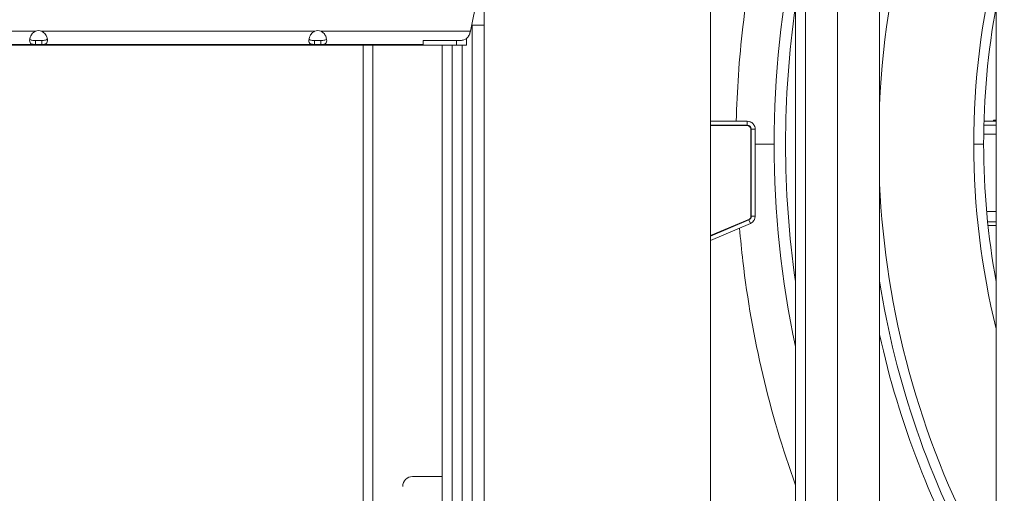
# Model space of a CAD drawing. Units: millimetres. Extents: x 25207 to 48374, y 5915 to 23329.
# Drawn here: x 30705 to 31202, y 7254 to 7493 of the extents above; entities that cross this region are included whole.
import ezdxf

# ---------------------------------------------------------------- set-up
doc = ezdxf.new("R2010")
doc.units = ezdxf.units.MM
doc.header["$MEASUREMENT"] = 0
doc.styles.get("Standard").update_dxf_attribs({"font": 'arial.ttf'})
doc.dimstyles.get("Standard").update_dxf_attribs({"dimtxt": 0.18, "dimasz": 0.18, "dimexe": 0.18, "dimexo": 0.0625, "dimgap": 0.09, "dimtad": 0, "dimtih": 1, "dimtoh": 1, "dimdec": 4, "dimzin": 0, "dimdsep": 46, "dimtxsty": 'Standard', "dimcen": 0.09, "dimadec": 0, "dimazin": 0, "dimtfac": 1, "dimtdec": 4, "dimtofl": 0, "dimtmove": 0, "dimatfit": 3, "dimfxl": 1, "dimtolj": 1, "dimtzin": 0, "dimarcsym": 0})

# ---------------------------------------------------------------- blocks, each defined once
blk = doc.blocks.new('*D8')
at = {"color": 0, "lineweight": -2, "transparency": 16777216}
for p, q in [((26016.61, 10955.16), (26016.61, 10956.34)), ((26196.61, 10956.16), (35249.23, 10956.16)), ((35429.23, 10955.16), (35429.23, 10956.34))]:
    blk.add_line(p, q, dxfattribs=at)
at = {"color": 0, "transparency": 16777216}
for points in [[(26196.61, 10986.16), (26196.61, 10926.16), (26016.61, 10956.16)], [(35249.23, 10986.16), (35249.23, 10926.16), (35429.23, 10956.16)]]:
    blk.add_solid(points, dxfattribs=at)
at = {"layer": 'Defpoints', "color": 0, "transparency": 16777216}
for p in [(35429.23, 10956.16), (26016.61, 6278.15), (35429.23, 6263.15)]:
    blk.add_point(p, dxfattribs=at)
at = {"color": 0, "transparency": 16777216, "insert": (30722.92, 11159.34), "char_height": 300, "attachment_point": 5}
blk.add_mtext('\\A1;945', dxfattribs=at)
blk = doc.blocks.new('*D9')
at = {"color": 0, "lineweight": -2, "transparency": 16777216}
for p, q in [((25607.92, 10615), (25606.74, 10615)), ((25606.92, 6183.45), (25606.92, 10435)), ((25607.92, 6003.45), (25606.74, 6003.45))]:
    blk.add_line(p, q, dxfattribs=at)
at = {"color": 0, "transparency": 16777216}
for points in [[(25576.92, 10435), (25636.92, 10435), (25606.92, 10615)], [(25576.92, 6183.45), (25636.92, 6183.45), (25606.92, 6003.45)]]:
    blk.add_solid(points, dxfattribs=at)
at = {"layer": 'Defpoints', "color": 0, "transparency": 16777216}
for p in [(25606.92, 10615), (32156.74, 10615), (31229.61, 6003.45)]:
    blk.add_point(p, dxfattribs=at)
at = {"color": 0, "transparency": 16777216, "insert": (25404.36, 8309.23), "char_height": 300, "attachment_point": 5, "rotation": 90}
blk.add_mtext('\\A1;455', dxfattribs=at)
blk = doc.blocks.new('*D21')
at = {"color": 0, "lineweight": -2, "transparency": 16777216}
for p, q in [((35902.95, 7982.5), (35904.13, 7982.5)), ((35903.95, 7882.5), (35903.95, 6125.5)), ((35902.95, 6025.5), (35904.13, 6025.5))]:
    blk.add_line(p, q, dxfattribs=at)
at = {"color": 0, "transparency": 16777216}
for points in [[(35887.28, 7882.5), (35920.61, 7882.5), (35903.95, 7982.5)], [(35887.28, 6125.5), (35920.61, 6125.5), (35903.95, 6025.5)]]:
    blk.add_solid(points, dxfattribs=at)
at = {"layer": 'Defpoints', "color": 0, "transparency": 16777216}
for p in [(27763.61, 7982.5), (31631.61, 6025.5), (35903.95, 6025.5)]:
    blk.add_point(p, dxfattribs=at)
at = {"color": 0, "transparency": 16777216, "insert": (35751.83, 7004), "char_height": 200, "width": 454.7967, "attachment_point": 5, "rotation": 90}
blk.add_mtext('\\A1;200', dxfattribs=at)

msp = doc.modelspace()

# ---------------------------------------------------------------- linework, layer by layer
at = {"color": 0, "linetype": 'Continuous', "lineweight": 18, "extrusion": (0, 1, -2.22045e-16)}
for p, q in [((31096.6114, 7968.54373), (31096.6114, 7105.48891)), ((31101.6114, 7105.48891), (31101.6114, 7968.54373)), ((30939.4614, 6437.50299), (30939.4614, 7962.67717)), ((31053.7614, 6437.50299), (31053.7614, 7953.42717)), ((31197.9614, 6891.15146), (31197.9614, 7649.18052)), ((31117.7614, 7633.50299), (31117.7614, 7022.50299)), ((31139.0614, 7633.50299), (31139.0614, 7022.50299)), ((30938.1278, 7515.80299), (30932.47857, 7487.54615)), ((30623.66851, 7487.54615), (30712.84418, 7487.54615)), ((30716.01851, 7487.54615), (30853.83418, 7487.54615)), ((30857.00851, 7487.54615), (30932.47857, 7487.54615)), ((30932.97611, 7490.03477), (30933.21114, 7490.2698)), ((30933.0231, 7490.2698), (30933.21114, 7490.2698)), ((30933.21114, 7491.21036), (30933.21114, 7490.2698)), ((30933.21114, 7490.50299), (30939.4614, 7490.50299)), ((30933.29745, 7092.50299), (30933.29745, 7490.50299)), ((30716.0242, 7482.84615), (30712.83849, 7482.84615)), ((30712.83849, 7482.84615), (30712.83849, 7482.18615)), ((30712.83849, 7482.18615), (30712.83849, 7480.84615)), ((30716.0242, 7482.18615), (30716.0242, 7482.84615)), ((30716.0242, 7480.84615), (30716.0242, 7482.18615)), ((30857.0142, 7482.84615), (30853.82849, 7482.84615)), ((30853.82849, 7482.84615), (30853.82849, 7482.18615)), ((30853.82849, 7482.18615), (30853.82849, 7480.84615)), ((30857.0142, 7482.18615), (30857.0142, 7482.84615)), ((30857.0142, 7480.84615), (30857.0142, 7482.18615)), ((30908.67428, 7482.80853), (30927.53782, 7482.80853)), ((30925.42536, 7480.50299), (30925.42536, 7482.80853)), ((30925.42536, 7480.50299), (30925.42536, 7482.80853)), ((30930.42536, 7483.76085), (30930.42536, 7480.50299)), ((30483.86413, 7480.50299), (30925.42536, 7480.50299)), ((30712.83849, 7480.84615), (30623.6742, 7480.84615)), ((30712.83849, 7480.84615), (30716.0242, 7480.84615)), ((30853.82849, 7480.84615), (30716.0242, 7480.84615)), ((30853.82849, 7480.84615), (30857.0142, 7480.84615)), ((30908.59082, 7480.84615), (30857.0142, 7480.84615)), ((30878.29745, 7480.50299), (30878.29745, 7053.05826)), ((30883.29745, 7051.30264), (30883.29745, 7480.50299)), ((30918.29745, 7480.50299), (30918.29745, 7092.50299)), ((30923.29745, 7092.50299), (30923.29745, 7480.50299)), ((30930.42536, 7480.50299), (30925.42536, 7480.50299)), ((30928.29745, 7480.50299), (30928.29745, 7092.50299)), ((31196.6114, 7442.00299), (31196.6114, 7442.50299)), ((31196.6114, 7442.50299), (31197.9614, 7442.50299)), ((31072.29745, 7442.00299), (31053.7614, 7442.00299)), ((31053.7614, 7440.00299), (31072.29745, 7440.00299)), ((31072.49745, 7439.80299), (31053.7614, 7439.80299)), ((31072.29745, 7442.00299), (31072.29745, 7440.00299)), ((31074.09745, 7393.98014), (31074.09745, 7438.01413)), ((31076.29745, 7438.00299), (31074.29745, 7438.00299)), ((31074.29745, 7438.00299), (31074.29745, 7394.03279)), ((31076.29745, 7394.03279), (31076.29745, 7438.00299)), ((31197.9614, 7440.00299), (31191.72898, 7440.00299)), ((31191.78362, 7442.00299), (31197.9614, 7442.00299)), ((31197.9614, 7435.56299), (31191.64484, 7435.56299)), ((31074.29745, 7430.48891), (31074.09745, 7430.48891)), ((31085.81963, 7430.48891), (31076.29745, 7430.48891)), ((31186.6114, 7430.48891), (31191.6114, 7430.48891)), ((31076.29745, 7394.03279), (31074.29745, 7394.03279)), ((31193.11707, 7396.47279), (31197.9614, 7396.47279)), ((31053.7614, 7384.33534), (31073.38853, 7392.54852)), ((31073.07891, 7392.19178), (31053.7614, 7383.99198)), ((31053.7614, 7381.81926), (31073.86037, 7390.35077)), ((31073.86037, 7390.35077), (31073.07891, 7392.19178)), ((31193.61779, 7391.23469), (31197.9614, 7391.23469)), ((31197.9614, 7389.39368), (31193.81096, 7389.39368)), ((30918.29745, 7262.50299), (30903.29745, 7262.50299))]:
    msp.add_line(p, q, dxfattribs=at)
at = {"color": 0, "linetype": 'Continuous', "lineweight": 18}
msp.add_circle((30416.5019, 7930.48891), 443, dxfattribs=at)
at = {"color": 0, "linetype": 'Continuous', "lineweight": 18, "extrusion": (0, -2.22045e-16, -1)}
for centre, radius, start, end in [((-31576.6114, 7430.48891), 438, 2.597431, 30.1745995), ((-31576.6114, 7430.48891), 385, 0, 10.4206033), ((-31072.29745, 7438.00299), 2, 90, 180), ((-31576.6114, 7430.48891), 385, 349.5793967, 0), ((-31576.6114, 7430.48891), 438, 332.0750331, 357.402569), ((-31072.29745, 7394.03279), 2, 180, 247), ((-31576.6114, 7430.48891), 443, 330.8784409, 351.0033616)]:
    msp.add_arc(centre, radius, start, end, dxfattribs=at)
at = {"color": 0, "linetype": 'Continuous', "lineweight": 18}
for centre, radius, start, end in [((31576.6114, 7430.48891), 510, 160.2500772, 173.3386029), ((31576.6114, 7430.48891), 490.79177, 167.9625545, 180), ((31576.6114, 7430.48891), 390, 166.1432245, 180), ((31576.6114, 7430.48891), 485, 171.765721, 188.234279), ((30714.43135, 7483.33534), 4.5, 69.3472527, 110.6527473), ((30855.42135, 7483.33534), 4.5, 69.3472527, 110.6527473), ((31072.29745, 7438.00299), 4, 0, 90), ((31072.29745, 7438.01413), 1.8, 0, 83.6206298), ((31576.6114, 7430.48891), 490.79177, 180, 192.0374455), ((31576.6114, 7430.48891), 390, 180, 193.8567755), ((31072.29745, 7393.98014), 1.8, 307.3119779, 0), ((31072.29745, 7394.03279), 4, 293, 0), ((31576.6114, 7430.48891), 510, 186.6613971, 199.7499228), ((31576.6114, 7430.48891), 448, 192.399512, 209.9479022), ((30903.29745, 7257.50299), 5, 90, 180)]:
    msp.add_arc(centre, radius, start, end, dxfattribs=at)
for centre, major_axis, ratio, start_param, end_param in [((30932.46393, 7487.54849), (1.08515, 6.78517), 0.002158679, -1.597789932, -1.570796342), ((30908.67428, 7487.54615), (0, -6.7), 0.000000003, 0.169852775, 0.785524417)]:
    msp.add_ellipse(centre, major_axis=major_axis, ratio=ratio, start_param=start_param, end_param=end_param, dxfattribs=at)
for points, knots in [([(30712.83849, 7480.84615), (30712.60429, 7480.84615), (30712.16173, 7480.84003), (30711.38389, 7480.92879), (30711.11776, 7480.98816), (30710.54863, 7481.22738), (30710.30248, 7481.45072), (30709.98713, 7482.07786), (30709.91817, 7482.47001), (30709.94861, 7483.38758), (30710.04792, 7483.9032), (30710.42799, 7484.98934), (30710.70852, 7485.54631), (30711.30466, 7486.35339), (30711.5524, 7486.62922), (30712.20123, 7487.20058), (30712.54296, 7487.40303), (30712.84418, 7487.54615)], [-0.9096081774, -0.9096081774, -0.9096081774, -0.9096081774, -0.7776862753, -0.7776862753, -0.6914535915, -0.6914535915, -0.5613341003, -0.5613341003, -0.4339629073, -0.4339629073, -0.3064218199, -0.3064218199, -0.1754210579, -0.1754210579, -0.1000471647, -0.1000471647, 0, 0, 0, 0]), ([(30716.01851, 7487.54615), (30716.253, 7487.43473), (30716.69622, 7487.19822), (30717.47533, 7486.45767), (30717.74188, 7486.1286), (30718.31192, 7485.25423), (30718.55855, 7484.69697), (30718.87482, 7483.62823), (30718.94421, 7483.12925), (30718.91464, 7482.25616), (30718.81575, 7481.89175), (30718.43661, 7481.32281), (30718.15659, 7481.13049), (30717.56133, 7480.94647), (30717.31397, 7480.90475), (30716.65763, 7480.84632), (30716.31209, 7480.84615), (30716.0242, 7480.84615)], [-0.8530361531, -0.8530361531, -0.8530361531, -0.8530361531, -0.7295496196, -0.7295496196, -0.6488588639, -0.6488588639, -0.5271339399, -0.5271339399, -0.4079901939, -0.4079901939, -0.2886918357, -0.2886918357, -0.1661684129, -0.1661684129, -0.0956929457, -0.0956929457, 0, 0, 0, 0]), ([(30853.82849, 7480.84615), (30853.59429, 7480.84615), (30853.15173, 7480.84003), (30852.37389, 7480.92879), (30852.10776, 7480.98816), (30851.53863, 7481.22738), (30851.29248, 7481.45072), (30850.97713, 7482.07786), (30850.90817, 7482.47001), (30850.93861, 7483.38758), (30851.03792, 7483.9032), (30851.41799, 7484.98934), (30851.69852, 7485.54631), (30852.29466, 7486.35339), (30852.5424, 7486.62922), (30853.19123, 7487.20058), (30853.53296, 7487.40303), (30853.83418, 7487.54615)], [-0.9096081775, -0.9096081775, -0.9096081775, -0.9096081775, -0.7776862753, -0.7776862753, -0.6914535915, -0.6914535915, -0.5613341004, -0.5613341004, -0.4339629074, -0.4339629074, -0.30642182, -0.30642182, -0.1754210579, -0.1754210579, -0.1000471647, -0.1000471647, 0, 0, 0, 0]), ([(30857.00851, 7487.54615), (30857.243, 7487.43473), (30857.68622, 7487.19822), (30858.46533, 7486.45767), (30858.73188, 7486.1286), (30859.30192, 7485.25423), (30859.54855, 7484.69697), (30859.86482, 7483.62823), (30859.93421, 7483.12925), (30859.90464, 7482.25616), (30859.80575, 7481.89175), (30859.42661, 7481.32281), (30859.14659, 7481.13049), (30858.55133, 7480.94647), (30858.30397, 7480.90475), (30857.64763, 7480.84632), (30857.30209, 7480.84615), (30857.0142, 7480.84615)], [-0.8530361544, -0.8530361544, -0.8530361544, -0.8530361544, -0.7295496208, -0.7295496208, -0.6488588649, -0.6488588649, -0.5271339408, -0.5271339408, -0.4079901946, -0.4079901946, -0.2886918361, -0.2886918361, -0.1661684132, -0.1661684132, -0.0956929459, -0.0956929459, 0, 0, 0, 0]), ([(30932.0782, 7485.93247), (30932.08083, 7485.94917), (30932.08351, 7485.96586), (30932.08625, 7485.98254), (30932.08899, 7485.99924), (30932.09178, 7486.01593), (30932.09464, 7486.03262), (30932.09749, 7486.04932), (30932.1004, 7486.06601), (30932.10337, 7486.0827), (30932.10634, 7486.0994), (30932.10937, 7486.11609), (30932.11245, 7486.13277), (30932.11554, 7486.14947), (30932.11868, 7486.16615), (30932.12188, 7486.18283), (30932.12508, 7486.19952), (30932.12833, 7486.2162), (30932.13165, 7486.23288), (30932.13496, 7486.24956), (30932.13833, 7486.26623), (30932.14176, 7486.2829), (30932.14519, 7486.29956), (30932.14867, 7486.31622), (30932.15221, 7486.33288), (30932.15575, 7486.34953), (30932.15935, 7486.36618), (30932.16301, 7486.38282), (30932.16666, 7486.39946), (30932.17037, 7486.41609), (30932.17414, 7486.43272), (30932.17791, 7486.44934), (30932.18174, 7486.46595), (30932.18562, 7486.48256), (30932.1895, 7486.49916), (30932.19344, 7486.51575), (30932.19744, 7486.53235), (30932.20143, 7486.54892), (30932.20548, 7486.56549), (30932.20959, 7486.58206), (30932.21369, 7486.59861), (30932.21786, 7486.61516), (30932.22208, 7486.63171), (30932.22362, 7486.63776), (30932.22518, 7486.64381), (30932.22674, 7486.64986), (30932.22945, 7486.6604), (30932.23218, 7486.67087), (30932.23491, 7486.68127), (30932.23929, 7486.69795), (30932.24367, 7486.71444), (30932.24807, 7486.73074), (30932.25257, 7486.74741), (30932.25707, 7486.76387), (30932.26157, 7486.78012), (30932.26618, 7486.79677), (30932.27079, 7486.8132), (30932.2754, 7486.8294), (30932.28013, 7486.84603), (30932.28485, 7486.86242), (30932.28956, 7486.87857), (30932.29441, 7486.89519), (30932.29925, 7486.91154), (30932.30406, 7486.92763), (30932.30903, 7486.94423), (30932.31397, 7486.96054), (30932.31889, 7486.97657), (30932.32397, 7486.99315), (30932.32903, 7487.00943), (30932.33404, 7487.02539), (30932.33925, 7487.04196), (30932.34442, 7487.05819), (30932.34953, 7487.07407), (30932.35486, 7487.09063), (30932.36014, 7487.10681), (30932.36534, 7487.12261), (30932.3708, 7487.13917), (30932.37619, 7487.15531), (30932.38148, 7487.171), (30932.38707, 7487.18758), (30932.39257, 7487.20366), (30932.39795, 7487.21925), (30932.40368, 7487.23585), (30932.40928, 7487.25189), (30932.41474, 7487.26733), (30932.42062, 7487.28399), (30932.42633, 7487.29997), (30932.43185, 7487.31526), (30932.4379, 7487.33203), (30932.44373, 7487.34796), (30932.44928, 7487.36301)], [0, 0, 0, 0, 0.0052233868, 0.0052233868, 0.0052233868, 0.0104543314, 0.0104543314, 0.0104543314, 0.0156915991, 0.0156915991, 0.0156915991, 0.0209339359, 0.0209339359, 0.0209339359, 0.0261800713, 0.0261800713, 0.0261800713, 0.0314287204, 0.0314287204, 0.0314287204, 0.0366785868, 0.0366785868, 0.0366785868, 0.0419283653, 0.0419283653, 0.0419283653, 0.0471767442, 0.0471767442, 0.0471767442, 0.052422409, 0.052422409, 0.052422409, 0.0576640441, 0.0576640441, 0.0576640441, 0.0629003367, 0.0629003367, 0.0629003367, 0.0681299787, 0.0681299787, 0.0681299787, 0.0733516702, 0.0733516702, 0.0733516702, 0.0752607385, 0.0752607385, 0.0752607385, 0.0785872127, 0.0785872127, 0.0785872127, 0.0839244293, 0.0839244293, 0.0839244293, 0.0893815649, 0.0893815649, 0.0893815649, 0.0949711345, 0.0949711345, 0.0949711345, 0.1007078023, 0.1007078023, 0.1007078023, 0.1066089389, 0.1066089389, 0.1066089389, 0.112695377, 0.112695377, 0.112695377, 0.1189924613, 0.1189924613, 0.1189924613, 0.1255315475, 0.1255315475, 0.1255315475, 0.1323522063, 0.1323522063, 0.1323522063, 0.1395055887, 0.1395055887, 0.1395055887, 0.1470597993, 0.1470597993, 0.1470597993, 0.1551089696, 0.1551089696, 0.1551089696, 0.1637897199, 0.1637897199, 0.1637897199, 0.173314038, 0.173314038, 0.173314038, 0.173314038]), ([(31070.0544, 7489.64971), (31069.12603, 7481.68183), (31068.36411, 7473.52685), (31067.27011, 7457.54839), (31066.91829, 7449.72946), (31066.74139, 7442.00299)], [-87.961821836, -87.961821836, -87.961821836, -87.961821836, -85.557212029, -85.557212029, -83.276989529, -83.276989529, -83.276989529, -83.276989529]), ([(30710.02876, 7483.69773), (30710.05861, 7483.62664), (30710.09531, 7483.56028), (30710.276, 7483.30418), (30710.47542, 7483.1651), (30710.96873, 7482.97484), (30711.25242, 7482.92173), (30711.87089, 7482.86058), (30712.2795, 7482.84615), (30712.83849, 7482.84615)], [0.7319147371, 0.7319147371, 0.7319147371, 0.7319147371, 0.781447447, 0.781447447, 0.9383376003, 0.9383376003, 1.0884009738, 1.0884009738, 1.2308948863, 1.2308948863, 1.2308948863, 1.2308948863]), ([(30716.0242, 7482.84615), (30716.70957, 7482.84615), (30717.17851, 7482.87051), (30717.8528, 7482.96339), (30718.15997, 7483.04853), (30718.59821, 7483.32155), (30718.74494, 7483.4859), (30718.83394, 7483.69773)], [0, 0, 0, 0, 0.2167692105, 0.2167692105, 0.4641199947, 0.4641199947, 0.6681599691, 0.6681599691, 0.6681599691, 0.6681599691]), ([(30851.01876, 7483.69773), (30851.04861, 7483.62664), (30851.08531, 7483.56028), (30851.266, 7483.30418), (30851.46542, 7483.1651), (30851.95873, 7482.97484), (30852.24242, 7482.92173), (30852.86089, 7482.86058), (30853.2695, 7482.84615), (30853.82849, 7482.84615)], [0.7319147368, 0.7319147368, 0.7319147368, 0.7319147368, 0.7814474467, 0.7814474467, 0.9383375999, 0.9383375999, 1.0884009733, 1.0884009733, 1.2308948858, 1.2308948858, 1.2308948858, 1.2308948858]), ([(30857.0142, 7482.84615), (30857.69957, 7482.84615), (30858.16851, 7482.87051), (30858.8428, 7482.96339), (30859.14997, 7483.04853), (30859.58821, 7483.32155), (30859.73494, 7483.4859), (30859.82394, 7483.69773)], [0, 0, 0, 0, 0.2167692105, 0.2167692105, 0.4641199949, 0.4641199949, 0.6681599694, 0.6681599694, 0.6681599694, 0.6681599694]), ([(30927.53782, 7482.80853), (30928.00814, 7482.86445), (30928.62967, 7482.95877), (30929.8656, 7483.34661), (30930.20013, 7483.58111), (30930.60218, 7483.8993), (30930.8604, 7484.16814), (30931.43371, 7484.89688), (30931.74551, 7485.36677), (30932.0782, 7485.93247)], [-0.6108310686, -0.6108310686, -0.6108310686, -0.6108310686, -0.5021046669, -0.5021046669, -0.3814017959, -0.3814017959, -0.2013345431, -0.2013345431, 0, 0, 0, 0]), ([(30932.07817, 7485.93241), (30931.80772, 7485.4247), (30931.5516, 7485.01049), (30931.03006, 7484.30052), (30930.76256, 7484.0143), (30930.47857, 7483.78663), (30930.45278, 7483.7666), (30930.42536, 7483.74616)], [-0.7013307621, -0.7013307621, -0.7013307621, -0.7013307621, -0.5163545747, -0.5163545747, -0.3155191487, -0.3155191487, -0.2965561993, -0.2965561993, -0.2965561993, -0.2965561993]), ([(30908.59082, 7480.84615), (30908.59274, 7480.84615), (30908.59462, 7480.84618), (30908.59647, 7480.84626), (30908.59832, 7480.84633), (30908.60013, 7480.84645), (30908.60191, 7480.84659), (30908.6037, 7480.84675), (30908.60545, 7480.84693), (30908.60716, 7480.84716), (30908.60888, 7480.84738), (30908.61056, 7480.84765), (30908.61221, 7480.84795), (30908.61387, 7480.84825), (30908.61549, 7480.84859), (30908.61707, 7480.84897), (30908.61866, 7480.84934), (30908.62021, 7480.84976), (30908.62173, 7480.85021), (30908.62325, 7480.85066), (30908.62474, 7480.85115), (30908.62619, 7480.85168), (30908.62765, 7480.85221), (30908.62907, 7480.85278), (30908.63046, 7480.85339), (30908.63185, 7480.85399), (30908.63321, 7480.85464), (30908.63453, 7480.85532), (30908.63585, 7480.856), (30908.63714, 7480.85672), (30908.6384, 7480.85748), (30908.63966, 7480.85824), (30908.64088, 7480.85903), (30908.64207, 7480.85987), (30908.64327, 7480.8607), (30908.64442, 7480.86158), (30908.64555, 7480.86249), (30908.64668, 7480.8634), (30908.64777, 7480.86435), (30908.64883, 7480.86534), (30908.64989, 7480.86633), (30908.65091, 7480.86736), (30908.65191, 7480.86843), (30908.65243, 7480.86899), (30908.65295, 7480.86956), (30908.65345, 7480.87014), (30908.6539, 7480.87067), (30908.65435, 7480.8712), (30908.65479, 7480.87174), (30908.65572, 7480.87288), (30908.65661, 7480.87407), (30908.65747, 7480.87529), (30908.65833, 7480.87651), (30908.65916, 7480.87777), (30908.65996, 7480.87906), (30908.66075, 7480.88036), (30908.66152, 7480.8817), (30908.66225, 7480.88307), (30908.66297, 7480.88445), (30908.66367, 7480.88586), (30908.66433, 7480.88731), (30908.665, 7480.88876), (30908.66563, 7480.89025), (30908.66622, 7480.89178), (30908.66682, 7480.89331), (30908.66738, 7480.89488), (30908.66791, 7480.89649), (30908.66844, 7480.89809), (30908.66894, 7480.89974), (30908.66941, 7480.90142), (30908.66987, 7480.9031), (30908.6703, 7480.90483), (30908.6707, 7480.90659), (30908.6711, 7480.90835), (30908.67146, 7480.91015), (30908.67179, 7480.91198), (30908.67213, 7480.91382), (30908.67242, 7480.9157), (30908.67269, 7480.91761), (30908.67295, 7480.91952), (30908.67319, 7480.92148), (30908.67339, 7480.92347), (30908.67358, 7480.92546), (30908.67375, 7480.92749), (30908.67388, 7480.92955), (30908.67402, 7480.93162), (30908.67412, 7480.93373), (30908.67418, 7480.93587), (30908.67425, 7480.93802), (30908.67428, 7480.9402), (30908.67428, 7480.94242)], [0, 0, 0, 0, 0.0039236311, 0.0039236311, 0.0039236311, 0.0078560598, 0.0078560598, 0.0078560598, 0.0117965035, 0.0117965035, 0.0117965035, 0.0157441664, 0.0157441664, 0.0157441664, 0.0196982401, 0.0196982401, 0.0196982401, 0.0236579057, 0.0236579057, 0.0236579057, 0.0276223347, 0.0276223347, 0.0276223347, 0.0315906911, 0.0315906911, 0.0315906911, 0.0355621323, 0.0355621323, 0.0355621323, 0.0395358115, 0.0395358115, 0.0395358115, 0.0435108785, 0.0435108785, 0.0435108785, 0.0474864821, 0.0474864821, 0.0474864821, 0.0514617713, 0.0514617713, 0.0514617713, 0.0554358969, 0.0554358969, 0.0554358969, 0.0575298166, 0.0575298166, 0.0575298166, 0.0594084502, 0.0594084502, 0.0594084502, 0.0633817731, 0.0633817731, 0.0633817731, 0.0673562469, 0.0673562469, 0.0673562469, 0.0713317436, 0.0713317436, 0.0713317436, 0.0753081352, 0.0753081352, 0.0753081352, 0.0792852938, 0.0792852938, 0.0792852938, 0.0832630919, 0.0832630919, 0.0832630919, 0.0872414017, 0.0872414017, 0.0872414017, 0.0912200958, 0.0912200958, 0.0912200958, 0.0951990469, 0.0951990469, 0.0951990469, 0.0991781277, 0.0991781277, 0.0991781277, 0.1031572111, 0.1031572111, 0.1031572111, 0.1071361702, 0.1071361702, 0.1071361702, 0.1111148779, 0.1111148779, 0.1111148779, 0.1150932076, 0.1150932076, 0.1150932076, 0.1150932076]), ([(31073.23082, 7441.89256), (31073.44438, 7441.84168), (31073.72008, 7441.75255), (31073.99187, 7441.6272), (31074.04977, 7441.59873)], [1.0492183155, 1.0492183155, 1.0492183155, 1.0492183155, 1.1755294051, 1.2099541066, 1.2099541066, 1.2099541066, 1.2099541066]), ([(31075.7509, 7440.02131), (31075.79605, 7439.94468), (31075.92637, 7439.70528), (31076.02953, 7439.45476), (31076.08702, 7439.28328)], [1.6086632907, 1.6086632907, 1.6086632907, 1.6086632907, 1.6530685185, 1.7448888376, 1.7448888376, 1.7448888376, 1.7448888376])]:
    msp.add_open_spline(points, degree=3, knots=knots, dxfattribs=at)
for points in [[(31066.70015, 7440.00299), (31066.69895, 7439.93631), (31066.6977, 7439.86964), (31066.69646, 7439.80299)], [(31075.4464, 7440.46958), (31075.45474, 7440.45893), (31075.46304, 7440.44823), (31075.47128, 7440.43749)], [(31075.97664, 7439.57416), (31076.0176, 7439.47789), (31076.05453, 7439.3803), (31076.0875, 7439.28185)], [(31068.19152, 7390.37377), (31068.19807, 7390.29103), (31068.20461, 7390.20828), (31068.21117, 7390.12554)], [(31068.38227, 7388.02545), (31068.85361, 7382.40174), (31069.41446, 7376.82047), (31070.0544, 7371.32811)], [(31075.93563, 7392.37038), (31075.90194, 7392.29634), (31075.86586, 7392.22327), (31075.82739, 7392.15142)]]:
    msp.add_open_spline(points, degree=3, dxfattribs=at)

# ---------------------------------------------------------------- dimensions: what is measured, and where the dimension line sits
dim = msp.add_linear_dim(base=(35429.23162, 10956.16366), p1=(26016.6121, 6278.14671), p2=(35429.23162, 6263.14544), text='945', dimstyle='Standard', override={"dimtxt": 300, "dimasz": 180, "dimgap": 50, "dimtad": 1, "dimtih": 0, "dimdec": 0, "dimlfac": 0.1, "dimrnd": 5, "dimfxlon": 1})
dim.commit()
dim.dimension.update_dxf_attribs({"geometry": '*D8', "text_midpoint": (30722.92186, 11159.33555)})
for base, p1, p2, text, override, picture, middle in [((25606.9167, 10615.00299), (31229.6114, 6003.45138), (32156.73786, 10615.00299), '455', {"dimtxt": 300, "dimasz": 180, "dimgap": 50, "dimtad": 1, "dimtih": 0, "dimdec": 0, "dimlfac": 0.1, "dimrnd": 5, "dimfxlon": 1}, '*D9', (25404.35872, 8309.22718)), ((35903.9468, 6025.49674), (27763.61121, 7982.50299), (31631.61141, 6025.49674), '200', {"dimtxt": 200, "dimasz": 100, "dimgap": 50, "dimtad": 1, "dimtih": 0, "dimdec": 0, "dimlfac": 0.1, "dimrnd": 5, "dimfxlon": 1}, '*D21', (35751.8322, 7003.99986))]:
    dim = msp.add_linear_dim(base=base, p1=p1, p2=p2, angle=90, text=text, dimstyle='Standard', override=override)
    dim.commit()
    dim.dimension.update_dxf_attribs({"geometry": picture, "text_midpoint": middle})

doc.saveas('drawing.dxf')
